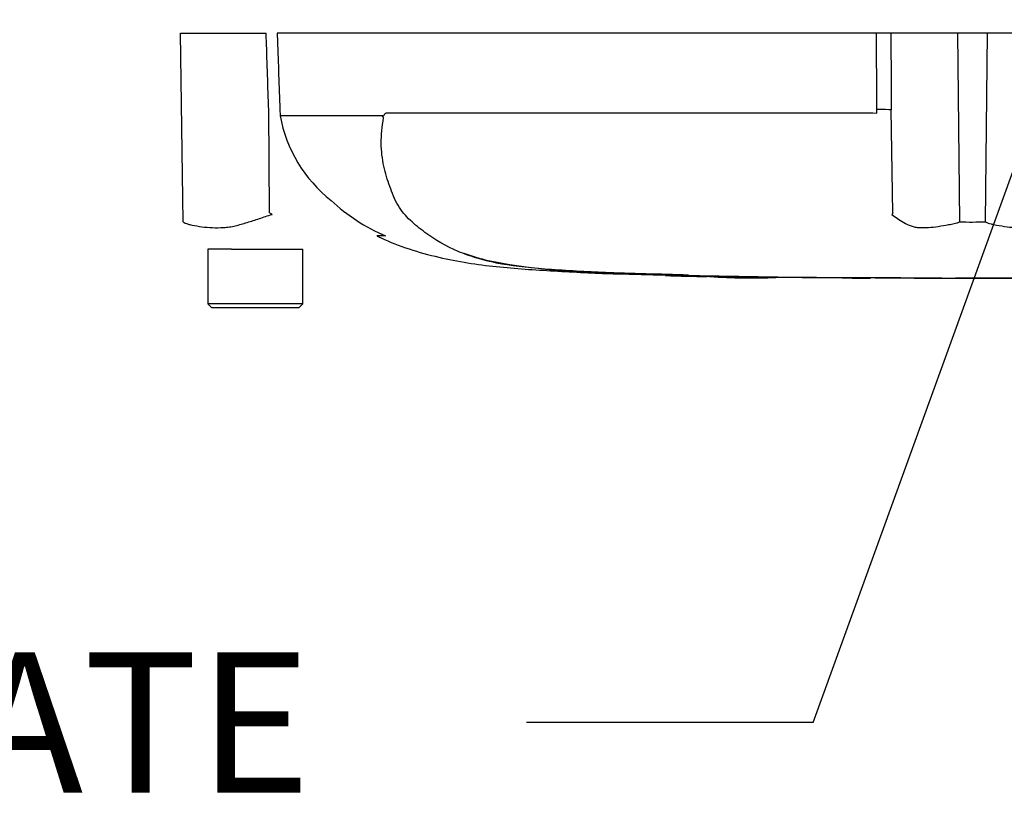
# Paper-space layout 'Sheet1' of a CAD drawing. Units: millimetres. Extents: x 0 to 3564, y 0 to 2520.
# Drawn here: x 826 to 961, y 1615 to 1721 of the extents above; entities that cross this region are included whole.
import ezdxf
from ezdxf.enums import TextEntityAlignment as Align
from ezdxf.lldxf.tags import DXFTag

# ---------------------------------------------------------------- set-up
doc = ezdxf.new("R2010")
doc.units = ezdxf.units.MM
doc.header["$LTSCALE"] = 6
for name, color, linetype in [('Default', 7, 'Continuous'), ('reference', 7, 'Continuous'), ('TSH-1', 7, 'Continuous')]:
    doc.layers.add(name, color=color, linetype=linetype)
doc.styles.add('SEACAD_Arial', font='arial.ttf')
tags = doc.linetypes.add('PHANTOM2', pattern=[31.75, 15.875, -3.175, 3.175, -3.175, 3.175, -3.175]).pattern_tags.tags
tags[14:15] = [DXFTag(74, 4), DXFTag(75, 0), DXFTag(340, '0'), DXFTag(46, 0.0), DXFTag(50, 0.0), DXFTag(44, 0.0), DXFTag(45, 0.0)]
tags[12:13] = [DXFTag(74, 4), DXFTag(75, 0), DXFTag(340, '0'), DXFTag(46, 0.0), DXFTag(50, 0.0), DXFTag(44, 0.0), DXFTag(45, 0.0)]
tags[10:11] = [DXFTag(74, 4), DXFTag(75, 0), DXFTag(340, '0'), DXFTag(46, 0.0), DXFTag(50, 0.0), DXFTag(44, 0.0), DXFTag(45, 0.0)]
tags[8:9] = [DXFTag(74, 4), DXFTag(75, 0), DXFTag(340, '0'), DXFTag(46, 0.0), DXFTag(50, 0.0), DXFTag(44, 0.0), DXFTag(45, 0.0)]
tags[6:7] = [DXFTag(74, 4), DXFTag(75, 0), DXFTag(340, '0'), DXFTag(46, 0.0), DXFTag(50, 0.0), DXFTag(44, 0.0), DXFTag(45, 0.0)]
tags[4:5] = [DXFTag(74, 4), DXFTag(75, 0), DXFTag(340, '0'), DXFTag(46, 0.0), DXFTag(50, 0.0), DXFTag(44, 0.0), DXFTag(45, 0.0)]

# ---------------------------------------------------------------- blocks, each defined once
blk = doc.blocks.new('SE3')
at = {"layer": 'reference', "color": 7, "linetype": 'PHANTOM2'}
for p, q in [((848.08, 1719.15), (859.77, 1719.15)), ((848.44, 1693.35), (848.08, 1719.15)), ((943.17, 1719.15), (861.28, 1719.15)), ((945.13, 1719.15), (943.17, 1719.15)), ((954.26, 1719.15), (945.13, 1719.15)), ((958.33, 1719.15), (954.26, 1719.15)), ((967.47, 1719.15), (958.33, 1719.15)), ((860.21, 1694.6), (860.12, 1708.67)), ((861.65, 1708.71), (861.68, 1707.91)), ((943.21, 1708.23), (943.21, 1708.71)), ((945.41, 1694.6), (945.18, 1708.67)), ((861.68, 1707.91), (875.66, 1707.91)), ((861.68, 1707.91), (861.68, 1707.91)), ((875.64, 1707.87), (861.68, 1707.87)), ((876.38, 1708.28), (942.68, 1708.28)), ((942.68, 1708.28), (943.21, 1708.23)), ((876.03, 1691.43), (874.9, 1691.43)), ((853.32, 1689.65), (851.8, 1689.65)), ((851.8, 1689.65), (851.8, 1682.15)), ((855.05, 1689.65), (853.32, 1689.65)), ((855.05, 1689.65), (864.8, 1689.65)), ((864.8, 1682.15), (864.8, 1689.65)), ((907.64, 1686.28), (914.35, 1686.06)), ((907.64, 1686.28), (907.64, 1686.25)), ((914.35, 1686.06), (914.35, 1686.04)), ((920.05, 1685.9), (917.7, 1685.95)), ((920.05, 1685.92), (920.05, 1685.9)), ((939.16, 1685.7), (939.16, 1685.69)), ((942.34, 1685.69), (942.34, 1685.69)), ((948.72, 1685.68), (948.72, 1685.68)), ((948.72, 1685.68), (948.72, 1685.67)), ((948.72, 1685.67), (948.72, 1685.67)), ((952.07, 1685.66), (952.07, 1685.67)), ((864.8, 1682.15), (851.8, 1682.15)), ((851.8, 1682.15), (852.3, 1681.65)), ((852.3, 1681.65), (864.3, 1681.65)), ((864.3, 1681.65), (864.8, 1682.15))]:
    blk.add_line(p, q, dxfattribs=at)
at = {"layer": 'reference', "color": 7, "linetype": 'Continuous'}
for p, q in [((954.53, 1693.35), (954.26, 1719.15)), ((958.06, 1693.35), (958.33, 1719.15))]:
    blk.add_line(p, q, dxfattribs=at)
at = {"layer": 'reference', "color": 7, "linetype": 'PHANTOM2'}
for centre, radius, start, end in [((880.44, 1711.27), 19.06, 190.2718, 231.7929), ((875, 1706.87), 1.07, 39.8868, 46.2575), ((885.91, 1714.64), 25.19, 226.7549, 247.0231), ((942.22, 1825.91), 154.81, 238.0117, 238.1699), ((959.75, 1685.48), 17, 147.5575, 148.4437), ((956.24, 1818.57), 125.23, 269.2172, 270.8345), ((885.89, 1714.62), 25.16, 245.4685, 246.2202), ((885.89, 1714.62), 25.16, 246.9527, 247.0331), ((897.49, 1718.35), 31.15, 249.8792, 256.333), ((906.42, 1770.15), 83.67, 258.7727, 269.601), ((956.3, 3243.46), 1557.8, 268.14371, 268.5728), ((956.3, 3608.74), 1923.07, 268.73009, 271.26991), ((919.21, 1777.33), 91.42, 266.9501, 270.5242), ((926.08, 1774.66), 88.96, 266.3405, 272.1597)]:
    blk.add_arc(centre, radius, start, end, dxfattribs=at)
blk.add_ellipse((942.87, 1708.62), major_axis=(2.5, 0.01), ratio=0.035487, start_param=0.388262, end_param=1.43333, dxfattribs=at)
for points, knots in [([(860.12, 1708.67), (860.02, 1711.83), (859.91, 1714.99), (859.81, 1718.15), (859.79, 1718.49), (859.78, 1718.82), (859.77, 1719.15)], [0, 0, 0, 0, 0.904625, 0.904625, 0.904625, 1, 1, 1, 1]), ([(861.28, 1719.15), (861.29, 1718.82), (861.3, 1718.49), (861.31, 1718.15), (861.43, 1715.01), (861.54, 1711.86), (861.65, 1708.71)], [0, 0, 0, 0, 0.095792, 0.095792, 0.095792, 1, 1, 1, 1]), ([(913.68, 1686.14), (912.34, 1686.18), (911, 1686.22), (908.33, 1686.33), (906.99, 1686.38), (904.32, 1686.5), (903, 1686.57), (900.37, 1686.73), (899.07, 1686.81), (895.39, 1687.1), (893.12, 1687.36), (890.32, 1687.92), (889.45, 1688.14), (887.71, 1688.66), (886.85, 1688.97), (884.39, 1690.01), (882.87, 1690.9), (880.77, 1692.43), (880.1, 1692.97), (878.85, 1694.16), (878.26, 1694.82), (877.56, 1696.03), (877.36, 1696.46), (877, 1697.32), (876.83, 1697.76), (876.34, 1699.09), (876.06, 1700.01), (875.64, 1701.96), (875.51, 1703.01), (875.49, 1705.22), (875.59, 1706.37), (875.82, 1707.56)], [0, 0, 0, 0, 0.0625, 0.0625, 0.125, 0.125, 0.1875, 0.1875, 0.25, 0.25, 0.375, 0.375, 0.4375, 0.4375, 0.5, 0.5, 0.625, 0.625, 0.6875, 0.6875, 0.75, 0.75, 0.78125, 0.78125, 0.8125, 0.8125, 0.875, 0.875, 0.9375, 0.9375, 1, 1, 1, 1]), ([(875.74, 1707.65), (875.71, 1707.67), (875.69, 1707.7), (875.66, 1707.76), (875.65, 1707.78), (875.64, 1707.81), (875.63, 1707.82), (875.63, 1707.85), (875.63, 1707.86), (875.64, 1707.87)], [0, 0, 0, 0, 0.5, 0.5, 0.75, 0.75, 0.875, 0.875, 1, 1, 1, 1]), ([(875.66, 1707.91), (875.69, 1707.88), (875.72, 1707.85), (875.77, 1707.83), (875.79, 1707.82), (875.82, 1707.83), (875.83, 1707.85), (875.86, 1707.89), (875.87, 1707.91), (875.89, 1707.95), (875.91, 1707.97), (875.94, 1708.03), (875.97, 1708.07), (876.06, 1708.16), (876.12, 1708.21), (876.25, 1708.27), (876.31, 1708.28), (876.38, 1708.28)], [0, 0, 0, 0, 0.125, 0.125, 0.1875, 0.1875, 0.25, 0.25, 0.3125, 0.3125, 0.375, 0.375, 0.5, 0.5, 0.75, 0.75, 1, 1, 1, 1]), ([(848.44, 1693.35), (848.63, 1693.24), (848.83, 1693.15), (849.08, 1693.06), (849.13, 1693.05), (849.23, 1693.02), (849.29, 1693.01), (849.44, 1692.97), (849.55, 1692.95), (850.09, 1692.84), (850.53, 1692.76), (851.92, 1692.57), (852.9, 1692.53), (854.22, 1692.61), (854.49, 1692.63), (855.02, 1692.71), (855.29, 1692.76), (856.09, 1692.95), (856.63, 1693.11), (857.73, 1693.45), (858.28, 1693.63), (859.42, 1694), (859.99, 1694.19), (860.58, 1694.37)], [0, 0, 0, 0, 0.0625, 0.0625, 0.078125, 0.078125, 0.09375, 0.09375, 0.125, 0.125, 0.25, 0.25, 0.5, 0.5, 0.5625, 0.5625, 0.625, 0.625, 0.75, 0.75, 0.875, 0.875, 1, 1, 1, 1]), ([(945.27, 1694.38), (945.5, 1694.19), (945.76, 1694), (946.3, 1693.62), (946.59, 1693.44), (947.22, 1693.09), (947.55, 1692.93), (948.07, 1692.74), (948.25, 1692.69), (948.53, 1692.63), (948.63, 1692.61), (948.82, 1692.59), (948.92, 1692.59), (949.21, 1692.57), (949.41, 1692.57), (949.83, 1692.57), (950.04, 1692.58), (950.69, 1692.62), (951.14, 1692.67), (952.06, 1692.81), (952.53, 1692.89), (953.27, 1693.03), (953.52, 1693.07), (953.9, 1693.14), (954.02, 1693.18), (954.27, 1693.25), (954.4, 1693.3), (954.53, 1693.35)], [0, 0, 0, 0, 0.125, 0.125, 0.25, 0.25, 0.375, 0.375, 0.4375, 0.4375, 0.46875, 0.46875, 0.5, 0.5, 0.5625, 0.5625, 0.625, 0.625, 0.75, 0.75, 0.875, 0.875, 0.9375, 0.9375, 0.96875, 0.96875, 1, 1, 1, 1]), ([(958.06, 1693.35), (958.31, 1693.24), (958.56, 1693.15), (958.88, 1693.06), (958.94, 1693.05), (959.06, 1693.02), (959.13, 1693.01), (959.32, 1692.97), (959.44, 1692.95), (960.06, 1692.84), (960.54, 1692.76), (961.92, 1692.57), (962.79, 1692.53), (963.78, 1692.61), (963.98, 1692.63), (964.35, 1692.71), (964.54, 1692.76), (965.06, 1692.95), (965.39, 1693.11), (966.01, 1693.45), (966.3, 1693.63), (966.84, 1694), (967.09, 1694.19), (967.33, 1694.37)], [0, 0, 0, 0, 0.0625, 0.0625, 0.078125, 0.078125, 0.09375, 0.09375, 0.125, 0.125, 0.25, 0.25, 0.5, 0.5, 0.5625, 0.5625, 0.625, 0.625, 0.75, 0.75, 0.875, 0.875, 1, 1, 1, 1]), ([(874.96, 1691.42), (875.16, 1691.33), (877.68, 1690.1), (883.27, 1688.33), (891.2, 1687.13), (899.12, 1686.64), (904.79, 1686.34), (907.48, 1686.26), (907.64, 1686.25)], [0, 0, 0, 0, 0.017705, 0.267223, 0.505945, 0.744105, 0.986901, 1, 1, 1, 1]), ([(917.7, 1685.95), (917.25, 1685.96), (916.82, 1685.97), (916.03, 1685.99), (915.66, 1686), (915.04, 1686.01), (914.79, 1686.02), (914.53, 1686.02), (914.46, 1686.02), (914.37, 1686.03), (914.35, 1686.03), (914.35, 1686.03)], [0, 0, 0, 0, 0.25, 0.25, 0.5, 0.5, 0.75, 0.75, 0.875, 0.875, 1, 1, 1, 1]), ([(920.38, 1685.89), (920.37, 1685.89), (920.36, 1685.89), (920.42, 1685.89), (920.48, 1685.89), (920.63, 1685.9), (920.73, 1685.9), (920.98, 1685.9), (921.08, 1685.9), (921.34, 1685.9), (921.49, 1685.9), (921.77, 1685.89), (921.87, 1685.89), (922.08, 1685.89), (922.19, 1685.89), (922.42, 1685.89), (922.54, 1685.88), (922.8, 1685.88), (922.94, 1685.88), (923.24, 1685.88), (923.39, 1685.87), (923.71, 1685.87), (923.87, 1685.87), (924.37, 1685.86), (924.72, 1685.86), (925.42, 1685.85), (925.78, 1685.84), (926.51, 1685.83), (926.87, 1685.82), (927.6, 1685.81), (927.97, 1685.81), (928.7, 1685.8), (929.07, 1685.8), (929.43, 1685.79)], [0, 0, 0, 0, 0.125, 0.125, 0.25, 0.25, 0.375, 0.375, 0.4375, 0.4375, 0.5, 0.5, 0.53125, 0.53125, 0.5625, 0.5625, 0.59375, 0.59375, 0.625, 0.625, 0.65625, 0.65625, 0.6875, 0.6875, 0.75, 0.75, 0.8125, 0.8125, 0.875, 0.875, 0.9375, 0.9375, 1, 1, 1, 1]), ([(938.47, 1685.69), (938.43, 1685.69), (938.38, 1685.69), (938.24, 1685.69), (938.15, 1685.69), (937.9, 1685.69), (937.8, 1685.7), (937.56, 1685.7), (937.42, 1685.7), (937.14, 1685.7), (937.04, 1685.7), (936.83, 1685.7), (936.72, 1685.7), (936.49, 1685.7), (936.37, 1685.7), (936.11, 1685.71), (935.97, 1685.71), (935.53, 1685.71), (935.2, 1685.71), (934.53, 1685.72), (934.18, 1685.72), (933.46, 1685.73), (933.1, 1685.73), (932.37, 1685.74), (932.01, 1685.74), (931.28, 1685.75), (930.91, 1685.75), (930.18, 1685.76), (929.81, 1685.76), (929.43, 1685.76)], [0.139489, 0.139489, 0.139489, 0.139489, 0.25, 0.25, 0.375, 0.375, 0.4375, 0.4375, 0.5, 0.5, 0.53125, 0.53125, 0.5625, 0.5625, 0.59375, 0.59375, 0.625, 0.625, 0.6875, 0.6875, 0.75, 0.75, 0.8125, 0.8125, 0.875, 0.875, 0.9375, 0.9375, 1, 1, 1, 1]), ([(942.34, 1685.69), (941.54, 1685.69), (940.73, 1685.69), (939.92, 1685.69), (939.66, 1685.7), (939.41, 1685.7), (939.16, 1685.7)], [0, 0, 0, 0, 0.761542, 0.761542, 0.761542, 1, 1, 1, 1]), ([(939.16, 1685.69), (939.99, 1685.69), (940.82, 1685.69), (941.66, 1685.68), (941.89, 1685.68), (942.12, 1685.68), (942.34, 1685.68)], [0, 0, 0, 0, 0.784283, 0.784283, 0.784283, 1, 1, 1, 1]), ([(948.72, 1685.68), (947.97, 1685.68), (947.23, 1685.68), (946.49, 1685.69), (945.11, 1685.69), (943.73, 1685.69), (942.34, 1685.69)], [0, 0, 0, 0, 0.349578, 0.349578, 0.349578, 1, 1, 1, 1]), ([(952.07, 1685.67), (951.49, 1685.67), (950.9, 1685.67), (950.32, 1685.67), (949.78, 1685.67), (949.25, 1685.68), (948.72, 1685.68)], [0, 0, 0, 0, 0.521876, 0.521876, 0.521876, 1, 1, 1, 1]), ([(948.72, 1685.67), (949.23, 1685.67), (949.75, 1685.67), (950.27, 1685.67), (950.87, 1685.67), (951.47, 1685.67), (952.07, 1685.66)], [0, 0, 0, 0, 0.462962, 0.462962, 0.462962, 1, 1, 1, 1]), ([(962.97, 1685.67), (962.6, 1685.67), (962.24, 1685.67), (961.51, 1685.67), (961.15, 1685.67), (960.06, 1685.67), (959.34, 1685.67), (957.94, 1685.67), (957.24, 1685.67), (956.05, 1685.67), (955.59, 1685.67), (954.83, 1685.66), (954.6, 1685.66), (954.26, 1685.66), (954.17, 1685.66), (954.02, 1685.66), (953.97, 1685.66), (953.94, 1685.66)], [0, 0, 0, 0, 0.0625, 0.0625, 0.125, 0.125, 0.25, 0.25, 0.375, 0.375, 0.5, 0.5, 0.625, 0.625, 0.75, 0.75, 0.8619746, 0.8619746, 0.8619746, 0.8619746])]:
    blk.add_open_spline(points, degree=3, knots=knots, dxfattribs=at)
at = {"layer": 'reference', "color": 7, "linetype": 'Continuous'}
for points, knots in [([(943.21, 1708.71), (943.2, 1711.86), (943.18, 1715.01), (943.17, 1718.15), (943.17, 1718.49), (943.17, 1718.82), (943.17, 1719.15)], [0, 0, 0, 0, 0.904208, 0.904208, 0.904208, 1, 1, 1, 1]), ([(945.13, 1719.15), (945.13, 1718.82), (945.13, 1718.49), (945.13, 1718.15), (945.15, 1714.99), (945.16, 1711.83), (945.18, 1708.67)], [0, 0, 0, 0, 0.095375, 0.095375, 0.095375, 1, 1, 1, 1])]:
    blk.add_open_spline(points, degree=3, knots=knots, dxfattribs=at)
at = {"layer": 'reference', "color": 7, "linetype": 'PHANTOM2'}
for points in [[(914.36, 1686.03), (915.08, 1686), (917.09, 1685.96), (920.42, 1685.9)], [(938.46, 1685.69), (939.62, 1685.69), (940.91, 1685.68), (942.34, 1685.68)], [(948.72, 1685.67), (949.45, 1685.67), (951.19, 1685.66), (953.95, 1685.66)]]:
    blk.add_open_spline(points, degree=3, dxfattribs=at)
blk = doc.blocks.new('SEANNOT_GROUP107')
at = {"layer": 'Default', "color": 7, "linetype": 'Continuous'}
blk.add_line((934.53, 1624.94), (895.34, 1624.94), dxfattribs=at)
blk.add_lwpolyline([(934.53, 1624.94), (997.28, 1798.15)], dxfattribs=at)
at = {"layer": 'Default', "color": 7, "linetype": 'Continuous', "style": 'SEACAD_Arial'}
blk.add_text('IDENTIFICATION PLATE', height=19.2, dxfattribs=at).set_placement((582.25, 1634.54), align=Align.TOP_LEFT)

psp = doc.layouts.new('Sheet1')

# ---------------------------------------------------------------- block references
at = {"layer": 'Default'}
psp.add_blockref('SEANNOT_GROUP107', (0, 0), dxfattribs=at)
at = {"layer": 'TSH-1'}
psp.add_blockref('SE3', (0, 0), dxfattribs=at)

doc.saveas('drawing.dxf')
